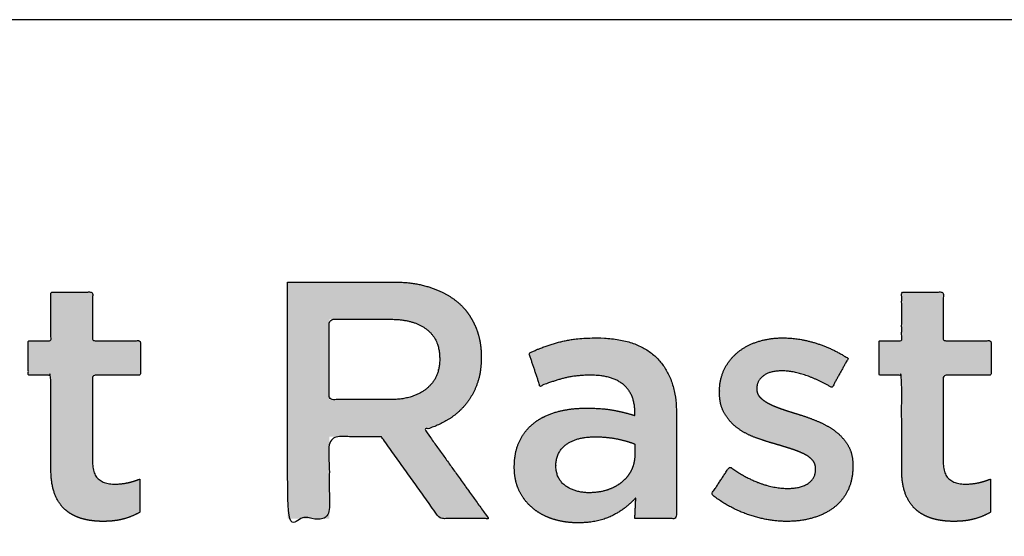
# Model space of a CAD drawing. Units: millimetres. Extents: x -116 to 809, y -542 to 558.
# Drawn here: x 24 to 65, y 294 to 315 of the extents above; entities that cross this region are included whole.
import ezdxf

# ---------------------------------------------------------------- set-up
doc = ezdxf.new("R2010")
doc.units = ezdxf.units.MM
doc.header["$MEASUREMENT"] = 0
doc.layers.add('Light Raster', color=30, linetype='Continuous', true_color=0xff7f00)
doc.layers.add('Normal Raster', color=7, linetype='Continuous', true_color=0x000000)

msp = doc.modelspace()

# ---------------------------------------------------------------- hatches: boundary and pattern name
at = {"layer": 'Light Raster'}
h = msp.add_hatch(color=256, dxfattribs=at)
h.paths.add_polyline_path([(35.163, 304.474), (35.163, 294.534), (36.91, 294.534), (36.91, 297.968), (39.073, 297.968), (39.101, 297.968), (41.548, 294.534), (43.6, 294.534), (40.921, 298.27), (41.051, 298.308), (41.178, 298.349), (41.302, 298.394), (41.424, 298.443), (41.483, 298.469), (41.542, 298.496), (41.6, 298.524), (41.658, 298.552), (41.715, 298.582), (41.771, 298.613), (41.826, 298.644), (41.881, 298.677), (41.934, 298.71), (41.987, 298.744), (42.039, 298.78), (42.09, 298.816), (42.14, 298.853), (42.189, 298.89), (42.237, 298.929), (42.284, 298.969), (42.33, 299.009), (42.376, 299.051), (42.42, 299.093), (42.463, 299.136), (42.506, 299.18), (42.547, 299.225), (42.588, 299.271), (42.627, 299.318), (42.666, 299.366), (42.703, 299.414), (42.74, 299.464), (42.775, 299.514), (42.809, 299.566), (42.843, 299.618), (42.875, 299.671), (42.906, 299.725), (42.936, 299.779), (42.965, 299.835), (42.993, 299.892), (43.02, 299.949), (43.046, 300.008), (43.071, 300.067), (43.095, 300.127), (43.118, 300.188), (43.139, 300.25), (43.159, 300.313), (43.178, 300.377), (43.195, 300.442), (43.211, 300.508), (43.226, 300.574), (43.239, 300.642), (43.251, 300.711), (43.261, 300.78), (43.27, 300.851), (43.278, 300.922), (43.284, 300.995), (43.289, 301.068), (43.293, 301.142), (43.295, 301.217), (43.295, 301.293), (43.295, 301.322), (43.295, 301.403), (43.292, 301.484), (43.288, 301.564), (43.282, 301.643), (43.275, 301.721), (43.265, 301.798), (43.255, 301.874), (43.242, 301.949), (43.228, 302.024), (43.212, 302.097), (43.195, 302.17), (43.176, 302.242), (43.155, 302.313), (43.132, 302.383), (43.108, 302.452), (43.082, 302.52), (43.055, 302.587), (43.026, 302.653), (42.996, 302.719), (42.964, 302.783), (42.931, 302.846), (42.896, 302.908), (42.86, 302.97), (42.823, 303.03), (42.784, 303.089), (42.743, 303.147), (42.702, 303.204), (42.658, 303.261), (42.614, 303.316), (42.568, 303.37), (42.52, 303.423), (42.471, 303.475), (42.409, 303.533), (42.346, 303.59), (42.281, 303.644), (42.214, 303.698), (42.145, 303.749), (42.074, 303.799), (42.001, 303.847), (41.927, 303.894), (41.85, 303.939), (41.772, 303.983), (41.692, 304.025), (41.61, 304.065), (41.526, 304.104), (41.44, 304.141), (41.352, 304.176), (41.262, 304.21), (41.171, 304.242), (41.078, 304.272), (40.983, 304.3), (40.887, 304.325), (40.788, 304.349), (40.689, 304.371), (40.587, 304.39), (40.484, 304.408), (40.379, 304.423), (40.273, 304.437), (40.165, 304.448), (40.055, 304.457), (39.943, 304.465), (39.83, 304.47), (39.716, 304.473), (39.599, 304.474)], flags=0)
h.paths.add_polyline_path([(39.487, 299.534), (39.604, 299.536), (39.717, 299.541), (39.828, 299.55), (39.882, 299.556), (39.935, 299.562), (39.988, 299.57), (40.04, 299.578), (40.091, 299.588), (40.141, 299.598), (40.191, 299.609), (40.24, 299.621), (40.288, 299.634), (40.335, 299.647), (40.382, 299.662), (40.428, 299.677), (40.473, 299.694), (40.517, 299.711), (40.561, 299.729), (40.604, 299.748), (40.646, 299.768), (40.687, 299.789), (40.728, 299.81), (40.767, 299.833), (40.806, 299.856), (40.845, 299.88), (40.882, 299.906), (40.919, 299.932), (40.955, 299.959), (40.99, 299.986), (41.025, 300.015), (41.058, 300.044), (41.09, 300.074), (41.121, 300.105), (41.151, 300.136), (41.18, 300.167), (41.208, 300.2), (41.234, 300.233), (41.26, 300.266), (41.285, 300.301), (41.308, 300.335), (41.33, 300.371), (41.352, 300.407), (41.372, 300.444), (41.391, 300.481), (41.409, 300.519), (41.426, 300.558), (41.442, 300.597), (41.456, 300.637), (41.47, 300.678), (41.482, 300.719), (41.494, 300.761), (41.504, 300.803), (41.514, 300.846), (41.522, 300.89), (41.529, 300.934), (41.535, 300.979), (41.54, 301.025), (41.544, 301.071), (41.546, 301.118), (41.548, 301.165), (41.548, 301.213), (41.548, 301.243), (41.548, 301.293), (41.546, 301.343), (41.544, 301.392), (41.54, 301.441), (41.535, 301.489), (41.529, 301.535), (41.522, 301.582), (41.514, 301.627), (41.505, 301.671), (41.495, 301.715), (41.484, 301.758), (41.472, 301.801), (41.459, 301.842), (41.444, 301.883), (41.429, 301.923), (41.412, 301.962), (41.395, 302), (41.376, 302.038), (41.357, 302.075), (41.336, 302.111), (41.314, 302.146), (41.291, 302.181), (41.267, 302.215), (41.242, 302.248), (41.216, 302.28), (41.189, 302.311), (41.161, 302.342), (41.132, 302.372), (41.102, 302.401), (41.07, 302.43), (41.038, 302.457), (41.004, 302.484), (40.97, 302.51), (40.935, 302.535), (40.898, 302.56), (40.861, 302.583), (40.824, 302.606), (40.785, 302.628), (40.745, 302.649), (40.705, 302.669), (40.663, 302.689), (40.621, 302.707), (40.578, 302.725), (40.534, 302.742), (40.489, 302.758), (40.443, 302.774), (40.397, 302.788), (40.35, 302.802), (40.301, 302.815), (40.252, 302.827), (40.202, 302.838), (40.151, 302.848), (40.099, 302.858), (40.047, 302.866), (39.939, 302.881), (39.828, 302.893), (39.713, 302.901), (39.595, 302.906), (39.473, 302.908), (36.91, 302.908), (36.91, 299.534)], flags=0)
for points in [[(27.409, 294.414), (27.527, 294.415), (27.642, 294.42), (27.754, 294.428), (27.862, 294.438), (27.966, 294.452), (28.017, 294.46), (28.067, 294.469), (28.116, 294.479), (28.164, 294.489), (28.212, 294.501), (28.258, 294.513), (28.35, 294.539), (28.44, 294.567), (28.528, 294.599), (28.616, 294.633), (28.702, 294.669), (28.786, 294.708), (28.87, 294.75), (28.951, 294.795), (28.951, 296.195), (28.888, 296.169), (28.824, 296.144), (28.759, 296.122), (28.694, 296.101), (28.629, 296.081), (28.563, 296.064), (28.498, 296.048), (28.431, 296.034), (28.365, 296.021), (28.298, 296.01), (28.231, 296.001), (28.163, 295.993), (28.095, 295.987), (28.027, 295.983), (27.959, 295.981), (27.89, 295.98), (27.836, 295.981), (27.783, 295.983), (27.758, 295.985), (27.732, 295.988), (27.707, 295.99), (27.683, 295.994), (27.659, 295.997), (27.635, 296.001), (27.612, 296.006), (27.589, 296.011), (27.566, 296.016), (27.544, 296.022), (27.522, 296.028), (27.501, 296.035), (27.48, 296.042), (27.459, 296.049), (27.439, 296.057), (27.419, 296.065), (27.399, 296.074), (27.38, 296.083), (27.362, 296.093), (27.343, 296.103), (27.325, 296.113), (27.308, 296.124), (27.291, 296.135), (27.274, 296.147), (27.257, 296.159), (27.241, 296.172), (27.226, 296.185), (27.211, 296.198), (27.203, 296.205), (27.196, 296.212), (27.189, 296.219), (27.181, 296.227), (27.168, 296.242), (27.154, 296.257), (27.141, 296.273), (27.129, 296.29), (27.117, 296.307), (27.105, 296.325), (27.094, 296.343), (27.084, 296.362), (27.074, 296.381), (27.064, 296.401), (27.055, 296.421), (27.046, 296.442), (27.038, 296.463), (27.03, 296.485), (27.023, 296.508), (27.016, 296.531), (27.01, 296.555), (27.004, 296.579), (26.999, 296.603), (26.994, 296.628), (26.989, 296.654), (26.985, 296.68), (26.982, 296.707), (26.979, 296.735), (26.976, 296.762), (26.974, 296.791), (26.971, 296.849), (26.97, 296.91), (26.97, 300.558), (28.981, 300.558), (28.981, 302.004), (26.97, 302.004), (26.97, 304.052), (25.223, 304.052), (25.223, 302.004), (24.274, 302.004), (24.274, 300.558), (25.223, 300.558), (25.223, 296.613), (25.226, 296.46), (25.229, 296.386), (25.233, 296.314), (25.239, 296.243), (25.245, 296.174), (25.253, 296.106), (25.263, 296.04), (25.273, 295.976), (25.285, 295.913), (25.298, 295.852), (25.312, 295.792), (25.328, 295.734), (25.345, 295.678), (25.363, 295.623), (25.382, 295.57), (25.402, 295.518), (25.424, 295.468), (25.446, 295.419), (25.47, 295.371), (25.494, 295.324), (25.52, 295.279), (25.547, 295.235), (25.575, 295.192), (25.604, 295.151), (25.634, 295.111), (25.665, 295.072), (25.697, 295.034), (25.73, 294.998), (25.765, 294.963), (25.8, 294.929), (25.836, 294.896), (25.874, 294.865), (25.912, 294.834), (25.951, 294.805), (25.991, 294.777), (26.032, 294.75), (26.074, 294.724), (26.116, 294.7), (26.159, 294.676), (26.204, 294.654), (26.249, 294.632), (26.295, 294.612), (26.341, 294.593), (26.389, 294.575), (26.437, 294.558), (26.487, 294.542), (26.537, 294.527), (26.587, 294.513), (26.639, 294.501), (26.691, 294.489), (26.743, 294.477), (26.796, 294.467), (26.849, 294.458), (26.957, 294.442), (27.067, 294.43), (27.179, 294.421), (27.293, 294.415)], [(63.132, 294.414), (63.25, 294.415), (63.365, 294.42), (63.477, 294.428), (63.585, 294.438), (63.689, 294.452), (63.74, 294.46), (63.79, 294.469), (63.839, 294.479), (63.887, 294.489), (63.935, 294.501), (63.981, 294.513), (64.073, 294.539), (64.163, 294.567), (64.251, 294.599), (64.339, 294.633), (64.425, 294.669), (64.509, 294.708), (64.593, 294.75), (64.674, 294.795), (64.674, 296.195), (64.611, 296.169), (64.546, 296.144), (64.482, 296.122), (64.417, 296.101), (64.352, 296.081), (64.286, 296.064), (64.221, 296.048), (64.154, 296.034), (64.088, 296.021), (64.021, 296.01), (63.954, 296.001), (63.886, 295.993), (63.818, 295.987), (63.75, 295.983), (63.682, 295.981), (63.613, 295.98), (63.559, 295.981), (63.506, 295.983), (63.48, 295.985), (63.455, 295.988), (63.43, 295.99), (63.406, 295.994), (63.382, 295.997), (63.358, 296.001), (63.334, 296.006), (63.312, 296.011), (63.289, 296.016), (63.267, 296.022), (63.245, 296.028), (63.224, 296.035), (63.203, 296.042), (63.182, 296.049), (63.162, 296.057), (63.142, 296.065), (63.122, 296.074), (63.103, 296.083), (63.084, 296.093), (63.066, 296.103), (63.048, 296.113), (63.031, 296.124), (63.014, 296.135), (62.997, 296.147), (62.98, 296.159), (62.964, 296.172), (62.949, 296.185), (62.934, 296.198), (62.926, 296.205), (62.919, 296.212), (62.911, 296.219), (62.904, 296.227), (62.891, 296.242), (62.877, 296.257), (62.864, 296.273), (62.852, 296.29), (62.84, 296.307), (62.828, 296.325), (62.817, 296.343), (62.807, 296.362), (62.797, 296.381), (62.787, 296.401), (62.778, 296.421), (62.769, 296.442), (62.761, 296.463), (62.753, 296.485), (62.746, 296.508), (62.739, 296.531), (62.733, 296.555), (62.727, 296.579), (62.721, 296.603), (62.717, 296.628), (62.712, 296.654), (62.708, 296.68), (62.705, 296.707), (62.701, 296.735), (62.699, 296.762), (62.697, 296.791), (62.694, 296.849), (62.693, 296.91), (62.693, 300.558), (64.704, 300.558), (64.704, 302.004), (62.693, 302.004), (62.693, 304.052), (60.946, 304.052), (60.946, 302.004), (59.997, 302.004), (59.997, 300.558), (60.946, 300.558), (60.946, 296.613), (60.949, 296.46), (60.952, 296.386), (60.956, 296.314), (60.962, 296.243), (60.968, 296.174), (60.976, 296.106), (60.986, 296.04), (60.996, 295.976), (61.008, 295.913), (61.021, 295.852), (61.035, 295.792), (61.051, 295.734), (61.067, 295.678), (61.085, 295.623), (61.105, 295.57), (61.125, 295.518), (61.146, 295.468), (61.169, 295.419), (61.193, 295.371), (61.217, 295.324), (61.243, 295.279), (61.27, 295.235), (61.298, 295.192), (61.327, 295.151), (61.357, 295.111), (61.388, 295.072), (61.42, 295.034), (61.453, 294.998), (61.487, 294.963), (61.523, 294.929), (61.559, 294.896), (61.597, 294.865), (61.635, 294.834), (61.674, 294.805), (61.714, 294.777), (61.755, 294.75), (61.797, 294.724), (61.839, 294.7), (61.882, 294.676), (61.927, 294.654), (61.972, 294.632), (62.017, 294.612), (62.064, 294.593), (62.112, 294.575), (62.16, 294.558), (62.209, 294.542), (62.26, 294.527), (62.31, 294.513), (62.362, 294.501), (62.413, 294.489), (62.466, 294.477), (62.518, 294.467), (62.572, 294.458), (62.68, 294.442), (62.79, 294.43), (62.902, 294.421), (63.016, 294.415)], [(56.128, 294.414), (56.272, 294.416), (56.414, 294.423), (56.553, 294.434), (56.622, 294.442), (56.691, 294.451), (56.758, 294.46), (56.826, 294.471), (56.892, 294.483), (56.959, 294.497), (57.024, 294.511), (57.089, 294.526), (57.154, 294.543), (57.218, 294.561), (57.281, 294.58), (57.343, 294.6), (57.404, 294.621), (57.464, 294.643), (57.523, 294.667), (57.581, 294.691), (57.637, 294.717), (57.693, 294.743), (57.748, 294.771), (57.801, 294.8), (57.854, 294.83), (57.905, 294.861), (57.956, 294.893), (58.005, 294.926), (58.053, 294.96), (58.101, 294.996), (58.147, 295.032), (58.191, 295.07), (58.235, 295.109), (58.277, 295.149), (58.318, 295.19), (58.358, 295.232), (58.397, 295.276), (58.434, 295.32), (58.47, 295.366), (58.504, 295.413), (58.538, 295.461), (58.57, 295.51), (58.601, 295.56), (58.631, 295.612), (58.659, 295.664), (58.686, 295.718), (58.712, 295.773), (58.736, 295.829), (58.758, 295.887), (58.779, 295.945), (58.798, 296.005), (58.815, 296.066), (58.831, 296.128), (58.845, 296.191), (58.857, 296.256), (58.868, 296.322), (58.877, 296.389), (58.885, 296.457), (58.89, 296.526), (58.895, 296.597), (58.897, 296.668), (58.898, 296.741), (58.898, 296.77), (58.897, 296.832), (58.894, 296.894), (58.89, 296.954), (58.884, 297.013), (58.877, 297.07), (58.868, 297.127), (58.857, 297.182), (58.844, 297.236), (58.837, 297.263), (58.83, 297.289), (58.822, 297.315), (58.814, 297.341), (58.806, 297.366), (58.797, 297.391), (58.787, 297.416), (58.777, 297.441), (58.767, 297.465), (58.756, 297.489), (58.745, 297.512), (58.734, 297.536), (58.722, 297.559), (58.71, 297.581), (58.697, 297.604), (58.684, 297.626), (58.656, 297.669), (58.628, 297.712), (58.599, 297.754), (58.569, 297.794), (58.538, 297.835), (58.506, 297.874), (58.473, 297.912), (58.439, 297.95), (58.405, 297.987), (58.369, 298.023), (58.332, 298.058), (58.294, 298.092), (58.256, 298.126), (58.216, 298.159), (58.176, 298.191), (58.134, 298.222), (58.049, 298.282), (57.962, 298.339), (57.872, 298.395), (57.78, 298.448), (57.685, 298.498), (57.588, 298.546), (57.488, 298.592), (57.386, 298.635), (57.179, 298.717), (56.972, 298.793), (56.765, 298.864), (56.559, 298.93), (56.236, 299.03), (55.924, 299.133), (55.775, 299.187), (55.635, 299.242), (55.569, 299.27), (55.504, 299.299), (55.442, 299.328), (55.382, 299.358), (55.325, 299.388), (55.297, 299.403), (55.27, 299.419), (55.244, 299.435), (55.219, 299.451), (55.194, 299.467), (55.17, 299.484), (55.147, 299.501), (55.124, 299.518), (55.102, 299.535), (55.081, 299.552), (55.061, 299.57), (55.041, 299.588), (55.022, 299.606), (55.004, 299.624), (54.996, 299.633), (54.987, 299.643), (54.979, 299.652), (54.971, 299.662), (54.963, 299.671), (54.956, 299.681), (54.949, 299.691), (54.942, 299.701), (54.935, 299.711), (54.929, 299.721), (54.923, 299.731), (54.917, 299.741), (54.912, 299.752), (54.907, 299.762), (54.902, 299.773), (54.897, 299.783), (54.893, 299.794), (54.889, 299.805), (54.885, 299.816), (54.882, 299.827), (54.879, 299.838), (54.876, 299.85), (54.873, 299.861), (54.871, 299.872), (54.869, 299.884), (54.867, 299.895), (54.865, 299.907), (54.864, 299.919), (54.863, 299.931), (54.862, 299.943), (54.862, 299.955), (54.862, 299.967), (54.862, 299.995), (54.862, 300.015), (54.863, 300.035), (54.864, 300.055), (54.866, 300.074), (54.868, 300.094), (54.871, 300.112), (54.875, 300.131), (54.879, 300.15), (54.884, 300.168), (54.889, 300.186), (54.894, 300.204), (54.9, 300.222), (54.907, 300.239), (54.914, 300.256), (54.922, 300.273), (54.931, 300.29), (54.94, 300.307), (54.949, 300.323), (54.959, 300.339), (54.969, 300.355), (54.98, 300.371), (54.992, 300.386), (55.004, 300.401), (55.017, 300.416), (55.03, 300.431), (55.044, 300.446), (55.058, 300.46), (55.073, 300.474), (55.088, 300.488), (55.104, 300.502), (55.121, 300.515), (55.137, 300.529), (55.155, 300.542), (55.173, 300.554), (55.191, 300.566), (55.21, 300.578), (55.229, 300.589), (55.249, 300.6), (55.269, 300.611), (55.289, 300.621), (55.31, 300.63), (55.331, 300.64), (55.353, 300.648), (55.375, 300.657), (55.398, 300.665), (55.421, 300.672), (55.444, 300.68), (55.468, 300.686), (55.493, 300.693), (55.517, 300.699), (55.543, 300.704), (55.568, 300.709), (55.594, 300.714), (55.621, 300.718), (55.675, 300.726), (55.731, 300.732), (55.789, 300.736), (55.848, 300.738), (55.909, 300.739), (55.968, 300.738), (56.027, 300.736), (56.087, 300.732), (56.148, 300.727), (56.209, 300.72), (56.271, 300.712), (56.334, 300.702), (56.397, 300.691), (56.461, 300.679), (56.526, 300.664), (56.592, 300.649), (56.658, 300.632), (56.724, 300.613), (56.792, 300.593), (56.928, 300.548), (57.066, 300.498), (57.203, 300.444), (57.34, 300.386), (57.477, 300.323), (57.613, 300.256), (57.749, 300.186), (57.884, 300.11), (58.019, 300.031), (58.698, 301.259), (58.623, 301.308), (58.548, 301.357), (58.471, 301.404), (58.393, 301.45), (58.314, 301.494), (58.234, 301.537), (58.153, 301.579), (58.072, 301.619), (57.989, 301.658), (57.905, 301.696), (57.82, 301.732), (57.734, 301.767), (57.56, 301.833), (57.381, 301.893), (57.291, 301.921), (57.201, 301.948), (57.111, 301.972), (57.021, 301.995), (56.932, 302.015), (56.842, 302.034), (56.752, 302.051), (56.663, 302.067), (56.574, 302.08), (56.485, 302.092), (56.395, 302.102), (56.306, 302.11), (56.218, 302.116), (56.129, 302.121), (56.04, 302.124), (55.952, 302.125), (55.883, 302.124), (55.815, 302.122), (55.747, 302.119), (55.679, 302.115), (55.613, 302.109), (55.546, 302.103), (55.481, 302.095), (55.415, 302.086), (55.351, 302.076), (55.286, 302.064), (55.223, 302.052), (55.159, 302.038), (55.097, 302.023), (55.034, 302.006), (54.973, 301.989), (54.912, 301.97), (54.851, 301.95), (54.792, 301.929), (54.733, 301.907), (54.676, 301.884), (54.619, 301.86), (54.564, 301.835), (54.509, 301.808), (54.456, 301.781), (54.404, 301.752), (54.352, 301.722), (54.302, 301.692), (54.252, 301.66), (54.204, 301.627), (54.156, 301.593), (54.11, 301.557), (54.064, 301.521), (54.02, 301.484), (53.977, 301.446), (53.935, 301.406), (53.894, 301.366), (53.855, 301.325), (53.817, 301.282), (53.779, 301.239), (53.744, 301.195), (53.709, 301.15), (53.675, 301.104), (53.643, 301.056), (53.612, 301.008), (53.582, 300.959), (53.554, 300.909), (53.526, 300.858), (53.5, 300.806), (53.475, 300.753), (53.452, 300.699), (53.431, 300.645), (53.411, 300.589), (53.392, 300.533), (53.375, 300.476), (53.36, 300.419), (53.347, 300.361), (53.335, 300.302), (53.324, 300.242), (53.315, 300.181), (53.308, 300.12), (53.303, 300.057), (53.299, 299.995), (53.296, 299.931), (53.295, 299.866), (53.295, 299.838), (53.296, 299.772), (53.299, 299.708), (53.303, 299.644), (53.309, 299.582), (53.316, 299.522), (53.326, 299.462), (53.336, 299.404), (53.349, 299.347), (53.363, 299.292), (53.371, 299.265), (53.379, 299.238), (53.388, 299.211), (53.397, 299.185), (53.406, 299.159), (53.416, 299.134), (53.426, 299.108), (53.437, 299.083), (53.448, 299.059), (53.459, 299.035), (53.471, 299.011), (53.484, 298.987), (53.496, 298.964), (53.51, 298.941), (53.537, 298.896), (53.565, 298.851), (53.594, 298.808), (53.624, 298.766), (53.655, 298.724), (53.687, 298.684), (53.72, 298.644), (53.754, 298.606), (53.789, 298.568), (53.824, 298.531), (53.861, 298.496), (53.899, 298.461), (53.937, 298.427), (53.977, 298.394), (54.017, 298.362), (54.059, 298.331), (54.101, 298.3), (54.144, 298.271), (54.187, 298.242), (54.232, 298.214), (54.277, 298.186), (54.322, 298.16), (54.368, 298.134), (54.415, 298.108), (54.511, 298.06), (54.61, 298.014), (54.711, 297.971), (54.815, 297.931), (55.025, 297.857), (55.233, 297.787), (55.442, 297.723), (55.649, 297.665), (56.283, 297.468), (56.432, 297.418), (56.572, 297.367), (56.639, 297.34), (56.703, 297.313), (56.765, 297.286), (56.825, 297.258), (56.854, 297.243), (56.882, 297.229), (56.91, 297.214), (56.937, 297.199), (56.963, 297.183), (56.988, 297.168), (57.012, 297.151), (57.036, 297.135), (57.058, 297.118), (57.08, 297.101), (57.102, 297.083), (57.122, 297.066), (57.142, 297.048), (57.161, 297.029), (57.179, 297.01), (57.196, 296.991), (57.204, 296.982), (57.212, 296.972), (57.22, 296.962), (57.228, 296.952), (57.235, 296.942), (57.242, 296.932), (57.249, 296.921), (57.255, 296.911), (57.262, 296.9), (57.268, 296.89), (57.273, 296.879), (57.279, 296.868), (57.284, 296.857), (57.289, 296.846), (57.293, 296.835), (57.298, 296.823), (57.302, 296.812), (57.306, 296.8), (57.309, 296.789), (57.313, 296.777), (57.316, 296.765), (57.318, 296.753), (57.321, 296.741), (57.323, 296.728), (57.325, 296.716), (57.327, 296.704), (57.328, 296.691), (57.329, 296.678), (57.33, 296.666), (57.331, 296.653), (57.331, 296.64), (57.332, 296.627), (57.332, 296.598), (57.331, 296.576), (57.33, 296.553), (57.329, 296.531), (57.327, 296.51), (57.324, 296.488), (57.321, 296.467), (57.317, 296.446), (57.313, 296.425), (57.307, 296.405), (57.302, 296.385), (57.296, 296.365), (57.289, 296.346), (57.281, 296.327), (57.273, 296.308), (57.265, 296.289), (57.255, 296.271), (57.246, 296.253), (57.235, 296.235), (57.224, 296.218), (57.213, 296.2), (57.2, 296.183), (57.188, 296.167), (57.174, 296.151), (57.16, 296.135), (57.146, 296.119), (57.131, 296.103), (57.115, 296.088), (57.098, 296.073), (57.081, 296.059), (57.064, 296.044), (57.046, 296.03), (57.027, 296.017), (57.008, 296.003), (56.988, 295.99), (56.968, 295.978), (56.947, 295.966), (56.926, 295.954), (56.904, 295.943), (56.882, 295.932), (56.859, 295.922), (56.836, 295.912), (56.813, 295.902), (56.788, 295.893), (56.764, 295.884), (56.739, 295.876), (56.713, 295.868), (56.687, 295.861), (56.661, 295.854), (56.634, 295.847), (56.606, 295.841), (56.578, 295.835), (56.55, 295.83), (56.491, 295.82), (56.431, 295.813), (56.369, 295.807), (56.304, 295.803), (56.238, 295.8), (56.17, 295.799), (56.097, 295.8), (56.024, 295.803), (55.951, 295.807), (55.877, 295.814), (55.803, 295.822), (55.728, 295.832), (55.653, 295.844), (55.578, 295.858), (55.502, 295.873), (55.426, 295.891), (55.349, 295.91), (55.272, 295.931), (55.195, 295.954), (55.117, 295.978), (55.039, 296.005), (54.96, 296.033), (54.881, 296.063), (54.803, 296.095), (54.724, 296.129), (54.646, 296.164), (54.568, 296.201), (54.49, 296.239), (54.413, 296.28), (54.335, 296.322), (54.258, 296.366), (54.181, 296.411), (54.027, 296.507), (53.873, 296.61), (53.721, 296.72), (52.957, 295.554), (53.046, 295.484), (53.135, 295.417), (53.226, 295.352), (53.318, 295.289), (53.411, 295.229), (53.504, 295.17), (53.599, 295.114), (53.695, 295.059), (53.791, 295.007), (53.888, 294.957), (53.987, 294.909), (54.086, 294.864), (54.186, 294.82), (54.288, 294.779), (54.39, 294.739), (54.493, 294.702), (54.596, 294.667), (54.699, 294.635), (54.803, 294.604), (54.906, 294.576), (55.008, 294.55), (55.111, 294.526), (55.213, 294.505), (55.316, 294.486), (55.418, 294.469), (55.52, 294.454), (55.621, 294.442), (55.723, 294.432), (55.824, 294.424), (55.926, 294.418), (56.027, 294.415)]]:
    msp.add_hatch(color=256, dxfattribs=at).paths.add_polyline_path(points, flags=0)
h = msp.add_hatch(color=256, dxfattribs=at)
h.paths.add_polyline_path([(49.741, 294.534), (51.488, 294.534), (51.488, 298.967), (51.487, 299.06), (51.485, 299.152), (51.481, 299.242), (51.475, 299.331), (51.468, 299.419), (51.459, 299.506), (51.448, 299.591), (51.436, 299.675), (51.422, 299.758), (51.406, 299.839), (51.389, 299.919), (51.371, 299.998), (51.35, 300.075), (51.328, 300.151), (51.304, 300.226), (51.279, 300.3), (51.252, 300.372), (51.223, 300.443), (51.193, 300.512), (51.161, 300.58), (51.128, 300.647), (51.093, 300.713), (51.056, 300.777), (51.018, 300.84), (50.977, 300.902), (50.936, 300.962), (50.892, 301.021), (50.848, 301.079), (50.801, 301.135), (50.753, 301.19), (50.703, 301.244), (50.651, 301.296), (50.598, 301.347), (50.544, 301.397), (50.487, 301.444), (50.429, 301.49), (50.369, 301.535), (50.308, 301.578), (50.245, 301.619), (50.181, 301.659), (50.115, 301.697), (50.047, 301.733), (49.977, 301.768), (49.906, 301.801), (49.833, 301.833), (49.759, 301.862), (49.683, 301.891), (49.605, 301.917), (49.526, 301.943), (49.445, 301.966), (49.363, 301.988), (49.279, 302.008), (49.193, 302.027), (49.105, 302.044), (49.016, 302.059), (48.926, 302.073), (48.833, 302.085), (48.739, 302.095), (48.644, 302.104), (48.546, 302.112), (48.347, 302.121), (48.141, 302.125), (47.915, 302.122), (47.698, 302.114), (47.489, 302.1), (47.289, 302.081), (47.096, 302.057), (47.003, 302.042), (46.913, 302.027), (46.824, 302.01), (46.737, 301.991), (46.653, 301.971), (46.57, 301.95), (46.408, 301.905), (46.246, 301.856), (46.086, 301.804), (45.926, 301.747), (45.767, 301.687), (45.609, 301.624), (45.452, 301.557), (45.296, 301.486), (45.763, 300.091), (46.017, 300.192), (46.269, 300.282), (46.395, 300.323), (46.52, 300.362), (46.644, 300.398), (46.768, 300.431), (46.831, 300.446), (46.894, 300.461), (46.959, 300.474), (47.025, 300.487), (47.16, 300.508), (47.299, 300.526), (47.443, 300.54), (47.591, 300.55), (47.744, 300.556), (47.901, 300.558), (48.011, 300.557), (48.117, 300.552), (48.221, 300.544), (48.321, 300.533), (48.369, 300.527), (48.417, 300.519), (48.465, 300.511), (48.511, 300.502), (48.556, 300.492), (48.601, 300.482), (48.645, 300.47), (48.688, 300.458), (48.73, 300.445), (48.772, 300.432), (48.813, 300.417), (48.852, 300.402), (48.891, 300.386), (48.93, 300.369), (48.967, 300.352), (49.004, 300.333), (49.039, 300.314), (49.074, 300.294), (49.108, 300.273), (49.142, 300.252), (49.174, 300.23), (49.206, 300.207), (49.237, 300.183), (49.267, 300.158), (49.296, 300.133), (49.324, 300.107), (49.352, 300.08), (49.378, 300.053), (49.403, 300.024), (49.428, 299.996), (49.452, 299.966), (49.474, 299.936), (49.496, 299.905), (49.517, 299.873), (49.537, 299.841), (49.556, 299.808), (49.574, 299.774), (49.591, 299.74), (49.607, 299.704), (49.623, 299.669), (49.637, 299.632), (49.65, 299.595), (49.663, 299.557), (49.674, 299.518), (49.685, 299.479), (49.695, 299.439), (49.704, 299.398), (49.712, 299.356), (49.719, 299.314), (49.725, 299.271), (49.73, 299.228), (49.734, 299.184), (49.737, 299.139), (49.739, 299.093), (49.741, 299.047), (49.741, 299), (49.741, 298.861), (49.521, 298.928), (49.297, 298.988), (49.068, 299.041), (48.835, 299.088), (48.714, 299.107), (48.587, 299.125), (48.453, 299.139), (48.313, 299.151), (48.167, 299.161), (48.014, 299.167), (47.689, 299.173), (47.529, 299.17), (47.372, 299.163), (47.217, 299.152), (47.065, 299.135), (46.917, 299.114), (46.771, 299.089), (46.699, 299.074), (46.628, 299.058), (46.557, 299.041), (46.487, 299.023), (46.418, 299.004), (46.351, 298.983), (46.284, 298.961), (46.219, 298.938), (46.155, 298.914), (46.093, 298.889), (46.031, 298.862), (45.971, 298.834), (45.911, 298.805), (45.854, 298.775), (45.797, 298.743), (45.741, 298.71), (45.687, 298.676), (45.634, 298.641), (45.582, 298.605), (45.531, 298.567), (45.482, 298.528), (45.434, 298.488), (45.387, 298.447), (45.342, 298.404), (45.298, 298.36), (45.256, 298.315), (45.215, 298.269), (45.175, 298.221), (45.136, 298.173), (45.099, 298.123), (45.064, 298.071), (45.029, 298.019), (44.996, 297.965), (44.965, 297.91), (44.935, 297.854), (44.906, 297.797), (44.879, 297.738), (44.853, 297.679), (44.829, 297.617), (44.808, 297.555), (44.787, 297.491), (44.769, 297.426), (44.752, 297.36), (44.737, 297.292), (44.724, 297.224), (44.713, 297.153), (44.703, 297.082), (44.695, 297.009), (44.689, 296.935), (44.684, 296.86), (44.682, 296.783), (44.681, 296.706), (44.681, 296.677), (44.682, 296.607), (44.684, 296.537), (44.689, 296.468), (44.695, 296.401), (44.702, 296.334), (44.712, 296.269), (44.723, 296.204), (44.736, 296.141), (44.751, 296.079), (44.767, 296.017), (44.785, 295.957), (44.805, 295.898), (44.826, 295.84), (44.85, 295.783), (44.875, 295.727), (44.901, 295.672), (44.929, 295.618), (44.959, 295.566), (44.989, 295.514), (45.02, 295.464), (45.053, 295.414), (45.086, 295.366), (45.121, 295.319), (45.157, 295.273), (45.194, 295.228), (45.232, 295.184), (45.271, 295.142), (45.312, 295.1), (45.353, 295.06), (45.395, 295.02), (45.439, 294.982), (45.484, 294.945), (45.53, 294.909), (45.576, 294.874), (45.624, 294.84), (45.673, 294.808), (45.722, 294.776), (45.773, 294.746), (45.824, 294.717), (45.876, 294.688), (45.93, 294.661), (45.984, 294.635), (46.039, 294.611), (46.095, 294.587), (46.153, 294.564), (46.211, 294.543), (46.27, 294.522), (46.33, 294.503), (46.39, 294.485), (46.451, 294.468), (46.513, 294.452), (46.575, 294.438), (46.637, 294.424), (46.7, 294.412), (46.763, 294.401), (46.827, 294.391), (46.891, 294.382), (46.956, 294.374), (47.021, 294.368), (47.086, 294.363), (47.152, 294.359), (47.218, 294.356), (47.285, 294.354), (47.352, 294.353), (47.458, 294.355), (47.561, 294.358), (47.663, 294.364), (47.763, 294.373), (47.86, 294.383), (47.956, 294.396), (48.049, 294.412), (48.141, 294.43), (48.231, 294.45), (48.318, 294.473), (48.404, 294.498), (48.487, 294.526), (48.569, 294.555), (48.649, 294.588), (48.688, 294.605), (48.726, 294.622), (48.764, 294.641), (48.802, 294.659), (48.876, 294.698), (48.948, 294.738), (49.018, 294.779), (49.087, 294.821), (49.154, 294.864), (49.219, 294.908), (49.283, 294.954), (49.345, 295), (49.406, 295.047), (49.465, 295.096), (49.522, 295.145), (49.577, 295.196), (49.631, 295.248), (49.683, 295.301), (49.734, 295.355), (49.783, 295.41)], flags=0)
h.paths.add_polyline_path([(49.741, 297.663), (49.661, 297.695), (49.576, 297.726), (49.488, 297.755), (49.397, 297.783), (49.302, 297.809), (49.203, 297.835), (49.101, 297.858), (48.995, 297.881), (48.886, 297.901), (48.776, 297.919), (48.665, 297.934), (48.552, 297.946), (48.437, 297.956), (48.321, 297.962), (48.204, 297.967), (48.085, 297.968), (47.988, 297.967), (47.895, 297.963), (47.804, 297.957), (47.716, 297.948), (47.63, 297.937), (47.547, 297.923), (47.507, 297.915), (47.467, 297.907), (47.428, 297.898), (47.39, 297.888), (47.352, 297.878), (47.315, 297.867), (47.279, 297.855), (47.243, 297.843), (47.208, 297.83), (47.173, 297.817), (47.14, 297.803), (47.107, 297.788), (47.074, 297.773), (47.042, 297.757), (47.011, 297.741), (46.981, 297.724), (46.951, 297.706), (46.922, 297.687), (46.894, 297.668), (46.866, 297.649), (46.839, 297.629), (46.813, 297.608), (46.788, 297.587), (46.763, 297.565), (46.74, 297.543), (46.717, 297.521), (46.695, 297.498), (46.674, 297.475), (46.654, 297.451), (46.635, 297.427), (46.617, 297.402), (46.599, 297.377), (46.582, 297.351), (46.567, 297.325), (46.552, 297.299), (46.537, 297.272), (46.524, 297.244), (46.512, 297.217), (46.5, 297.188), (46.49, 297.159), (46.48, 297.13), (46.471, 297.101), (46.463, 297.07), (46.455, 297.04), (46.449, 297.009), (46.443, 296.977), (46.439, 296.946), (46.435, 296.913), (46.432, 296.88), (46.43, 296.847), (46.428, 296.813), (46.428, 296.779), (46.428, 296.75), (46.428, 296.716), (46.43, 296.682), (46.432, 296.649), (46.434, 296.616), (46.438, 296.584), (46.442, 296.552), (46.447, 296.521), (46.453, 296.49), (46.46, 296.46), (46.467, 296.431), (46.476, 296.402), (46.485, 296.373), (46.495, 296.345), (46.505, 296.317), (46.517, 296.29), (46.529, 296.264), (46.542, 296.238), (46.556, 296.212), (46.57, 296.187), (46.586, 296.163), (46.602, 296.139), (46.619, 296.115), (46.637, 296.092), (46.655, 296.07), (46.674, 296.048), (46.695, 296.026), (46.715, 296.005), (46.737, 295.985), (46.76, 295.965), (46.783, 295.946), (46.807, 295.927), (46.832, 295.908), (46.857, 295.891), (46.883, 295.873), (46.909, 295.857), (46.936, 295.84), (46.962, 295.825), (46.99, 295.81), (47.017, 295.795), (47.045, 295.782), (47.074, 295.768), (47.102, 295.756), (47.131, 295.743), (47.161, 295.732), (47.19, 295.721), (47.221, 295.71), (47.251, 295.7), (47.282, 295.691), (47.313, 295.682), (47.345, 295.674), (47.377, 295.666), (47.409, 295.659), (47.442, 295.653), (47.475, 295.647), (47.508, 295.641), (47.542, 295.637), (47.576, 295.632), (47.61, 295.629), (47.68, 295.623), (47.752, 295.62), (47.825, 295.619), (47.876, 295.619), (47.926, 295.62), (47.977, 295.623), (48.026, 295.626), (48.075, 295.63), (48.124, 295.635), (48.172, 295.641), (48.22, 295.648), (48.267, 295.655), (48.314, 295.664), (48.36, 295.673), (48.406, 295.684), (48.451, 295.695), (48.496, 295.708), (48.541, 295.721), (48.584, 295.735), (48.628, 295.75), (48.67, 295.765), (48.712, 295.782), (48.753, 295.799), (48.794, 295.817), (48.834, 295.835), (48.873, 295.854), (48.911, 295.874), (48.949, 295.895), (48.986, 295.917), (49.023, 295.939), (49.058, 295.962), (49.093, 295.985), (49.127, 296.01), (49.161, 296.035), (49.194, 296.061), (49.226, 296.087), (49.257, 296.115), (49.287, 296.143), (49.317, 296.171), (49.345, 296.201), (49.373, 296.231), (49.399, 296.261), (49.425, 296.293), (49.45, 296.325), (49.474, 296.357), (49.497, 296.391), (49.519, 296.425), (49.54, 296.46), (49.56, 296.495), (49.579, 296.531), (49.598, 296.568), (49.615, 296.606), (49.631, 296.644), (49.646, 296.682), (49.66, 296.721), (49.673, 296.76), (49.685, 296.8), (49.696, 296.841), (49.705, 296.882), (49.714, 296.923), (49.721, 296.965), (49.727, 297.008), (49.732, 297.051), (49.736, 297.094), (49.739, 297.138), (49.741, 297.183), (49.741, 297.228)], flags=0)

# ---------------------------------------------------------------- linework, layer by layer
for points, knots in [([(35.163, 304.474), (35.163, 299.504), (35.163, 294.534), (36.036, 294.534), (36.91, 294.534), (36.91, 296.251), (36.91, 297.968), (37.991, 297.968), (39.073, 297.968), (39.087, 297.968), (39.101, 297.968), (40.325, 296.251), (41.548, 294.534), (42.574, 294.534), (43.6, 294.534), (42.261, 296.402), (40.921, 298.27), (41.447, 298.413), (41.881, 298.677), (42.315, 298.94), (42.627, 299.318), (42.94, 299.696), (43.118, 300.188), (43.295, 300.681), (43.295, 301.293), (43.295, 301.308), (43.295, 301.322), (43.295, 301.978), (43.082, 302.52), (42.869, 303.062), (42.471, 303.475), (41.987, 303.946), (41.262, 304.21), (40.538, 304.474), (39.599, 304.474), (37.381, 304.474), (35.163, 304.474)], [-18, -18, -18, -17, -17, -16, -16, -15, -15, -14, -14, -13, -13, -12, -12, -11, -11, -10, -10, -9, -9, -8, -8, -7, -7, -6, -6, -5, -5, -4, -4, -3, -3, -2, -2, -1, -1, 0, 0, 0]), ([(27.409, 294.414), (27.89, 294.414), (28.258, 294.513), (28.627, 294.611), (28.951, 294.795), (28.951, 295.495), (28.951, 296.195), (28.442, 295.98), (27.89, 295.98), (27.451, 295.98), (27.211, 296.198), (26.97, 296.417), (26.97, 296.91), (26.97, 298.734), (26.97, 300.558), (27.975, 300.558), (28.981, 300.558), (28.981, 301.281), (28.981, 302.004), (27.975, 302.004), (26.97, 302.004), (26.97, 303.028), (26.97, 304.052), (26.097, 304.052), (25.223, 304.052), (25.223, 303.028), (25.223, 302.004), (24.749, 302.004), (24.274, 302.004), (24.274, 301.281), (24.274, 300.558), (24.749, 300.558), (25.223, 300.558), (25.223, 298.586), (25.223, 296.613), (25.223, 295.988), (25.382, 295.57), (25.54, 295.152), (25.836, 294.896), (26.132, 294.641), (26.537, 294.527), (26.941, 294.414), (27.409, 294.414)], [-21, -21, -21, -20, -20, -19, -19, -18, -18, -17, -17, -16, -16, -15, -15, -14, -14, -13, -13, -12, -12, -11, -11, -10, -10, -9, -9, -8, -8, -7, -7, -6, -6, -5, -5, -4, -4, -3, -3, -2, -2, -1, -1, 0, 0, 0]), ([(63.132, 294.414), (63.613, 294.414), (63.981, 294.513), (64.35, 294.611), (64.674, 294.795), (64.674, 295.495), (64.674, 296.195), (64.165, 295.98), (63.613, 295.98), (63.174, 295.98), (62.934, 296.198), (62.693, 296.417), (62.693, 296.91), (62.693, 298.734), (62.693, 300.558), (63.698, 300.558), (64.704, 300.558), (64.704, 301.281), (64.704, 302.004), (63.698, 302.004), (62.693, 302.004), (62.693, 303.028), (62.693, 304.052), (61.82, 304.052), (60.946, 304.052), (60.946, 303.028), (60.946, 302.004), (60.472, 302.004), (59.997, 302.004), (59.997, 301.281), (59.997, 300.558), (60.472, 300.558), (60.946, 300.558), (60.946, 298.586), (60.946, 296.613), (60.946, 295.988), (61.105, 295.57), (61.263, 295.152), (61.559, 294.896), (61.855, 294.641), (62.26, 294.527), (62.664, 294.414), (63.132, 294.414)], [-21, -21, -21, -20, -20, -19, -19, -18, -18, -17, -17, -16, -16, -15, -15, -14, -14, -13, -13, -12, -12, -11, -11, -10, -10, -9, -9, -8, -8, -7, -7, -6, -6, -5, -5, -4, -4, -3, -3, -2, -2, -1, -1, 0, 0, 0]), ([(39.487, 299.534), (40.432, 299.534), (40.99, 299.986), (41.548, 300.439), (41.548, 301.213), (41.548, 301.228), (41.548, 301.243), (41.548, 302.061), (41.004, 302.484), (40.46, 302.908), (39.473, 302.908), (38.191, 302.908), (36.91, 302.908), (36.91, 301.221), (36.91, 299.534), (38.198, 299.534), (39.487, 299.534)], [0, 0, 0, 1, 1, 2, 2, 3, 3, 4, 4, 5, 5, 6, 6, 7, 7, 8, 8, 8]), ([(49.741, 294.534), (50.615, 294.534), (51.488, 294.534), (51.488, 296.75), (51.488, 298.967), (51.488, 300.468), (50.651, 301.296), (49.815, 302.125), (48.141, 302.125), (47.221, 302.125), (46.57, 301.95), (45.919, 301.776), (45.296, 301.486), (45.53, 300.789), (45.763, 300.091), (46.273, 300.303), (46.768, 300.431), (47.264, 300.558), (47.901, 300.558), (48.792, 300.558), (49.267, 300.158), (49.741, 299.758), (49.741, 299), (49.741, 298.93), (49.741, 298.861), (49.305, 299.002), (48.835, 299.088), (48.364, 299.173), (47.689, 299.173), (47.043, 299.173), (46.487, 299.023), (45.932, 298.873), (45.531, 298.567), (45.131, 298.261), (44.906, 297.797), (44.681, 297.333), (44.681, 296.706), (44.681, 296.692), (44.681, 296.677), (44.681, 296.107), (44.901, 295.672), (45.121, 295.237), (45.484, 294.945), (45.846, 294.653), (46.33, 294.503), (46.813, 294.353), (47.352, 294.353), (48.205, 294.353), (48.802, 294.659), (49.399, 294.965), (49.783, 295.41), (49.762, 294.972), (49.741, 294.534)], [-26, -26, -26, -25, -25, -24, -24, -23, -23, -22, -22, -21, -21, -20, -20, -19, -19, -18, -18, -17, -17, -16, -16, -15, -15, -14, -14, -13, -13, -12, -12, -11, -11, -10, -10, -9, -9, -8, -8, -7, -7, -6, -6, -5, -5, -4, -4, -3, -3, -2, -2, -1, -1, 0, 0, 0]), ([(56.128, 294.414), (56.708, 294.414), (57.218, 294.561), (57.727, 294.708), (58.101, 294.996), (58.474, 295.283), (58.686, 295.718), (58.898, 296.153), (58.898, 296.741), (58.898, 296.756), (58.898, 296.77), (58.898, 297.275), (58.684, 297.626), (58.47, 297.976), (58.134, 298.222), (57.799, 298.467), (57.386, 298.635), (56.972, 298.804), (56.559, 298.93), (56.231, 299.028), (55.924, 299.133), (55.618, 299.239), (55.382, 299.358), (55.147, 299.477), (55.004, 299.624), (54.862, 299.771), (54.862, 299.967), (54.862, 299.981), (54.862, 299.995), (54.862, 300.318), (55.137, 300.529), (55.413, 300.739), (55.909, 300.739), (56.376, 300.739), (56.928, 300.548), (57.48, 300.357), (58.019, 300.031), (58.358, 300.645), (58.698, 301.259), (58.103, 301.662), (57.381, 301.893), (56.66, 302.125), (55.952, 302.125), (55.399, 302.125), (54.912, 301.97), (54.424, 301.816), (54.064, 301.521), (53.705, 301.227), (53.5, 300.806), (53.295, 300.385), (53.295, 299.866), (53.295, 299.852), (53.295, 299.838), (53.295, 299.305), (53.51, 298.941), (53.724, 298.576), (54.059, 298.331), (54.394, 298.086), (54.815, 297.931), (55.235, 297.777), (55.649, 297.665), (55.977, 297.566), (56.283, 297.468), (56.59, 297.37), (56.825, 297.258), (57.06, 297.145), (57.196, 296.991), (57.332, 296.837), (57.332, 296.627), (57.332, 296.612), (57.332, 296.598), (57.332, 296.234), (57.027, 296.017), (56.723, 295.799), (56.17, 295.799), (55.59, 295.799), (54.96, 296.033), (54.33, 296.267), (53.721, 296.72), (53.339, 296.137), (52.957, 295.554), (53.664, 294.991), (54.493, 294.702), (55.321, 294.414), (56.128, 294.414)], [-42, -42, -42, -41, -41, -40, -40, -39, -39, -38, -38, -37, -37, -36, -36, -35, -35, -34, -34, -33, -33, -32, -32, -31, -31, -30, -30, -29, -29, -28, -28, -27, -27, -26, -26, -25, -25, -24, -24, -23, -23, -22, -22, -21, -21, -20, -20, -19, -19, -18, -18, -17, -17, -16, -16, -15, -15, -14, -14, -13, -13, -12, -12, -11, -11, -10, -10, -9, -9, -8, -8, -7, -7, -6, -6, -5, -5, -4, -4, -3, -3, -2, -2, -1, -1, 0, 0, 0]), ([(49.741, 297.663), (49.426, 297.794), (48.995, 297.881), (48.564, 297.968), (48.085, 297.968), (47.304, 297.968), (46.866, 297.649), (46.428, 297.33), (46.428, 296.779), (46.428, 296.764), (46.428, 296.75), (46.428, 296.198), (46.832, 295.908), (47.236, 295.619), (47.825, 295.619), (48.235, 295.619), (48.584, 295.735), (48.934, 295.851), (49.194, 296.061), (49.454, 296.271), (49.598, 296.568), (49.741, 296.866), (49.741, 297.228), (49.741, 297.445), (49.741, 297.663)], [0, 0, 0, 1, 1, 2, 2, 3, 3, 4, 4, 5, 5, 6, 6, 7, 7, 8, 8, 9, 9, 10, 10, 11, 11, 12, 12, 12])]:
    msp.add_open_spline(points, degree=2, knots=knots, dxfattribs=at)
at = {"layer": 'Normal Raster'}
msp.add_lwpolyline([(-16.909, 237.312), (148.529, 237.312), (148.529, 315.498), (-16.909, 315.498)], close=True, dxfattribs=at)

doc.saveas('drawing.dxf')
